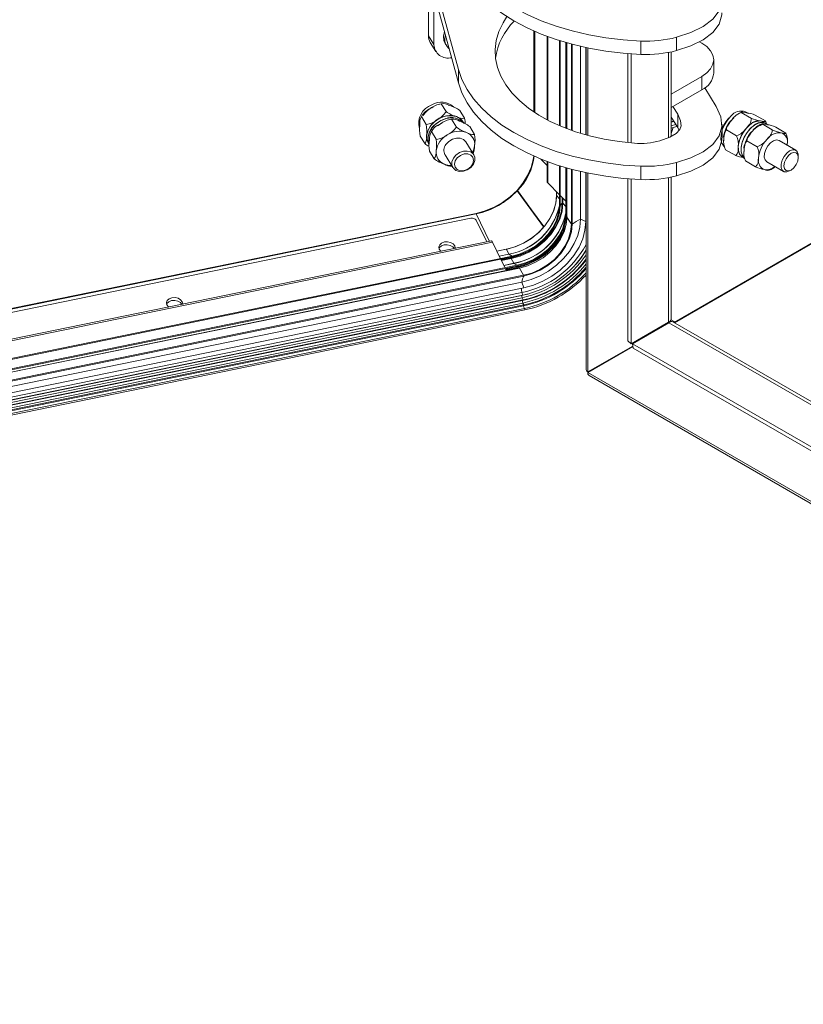
# Model space of a CAD drawing. Units: millimetres. Extents: x 63 to 4463, y 73 to 3111.
# Drawn here: x 3636 to 3841, y 2009 to 2266 of the extents above; entities that cross this region are included whole.
import ezdxf

# ---------------------------------------------------------------- set-up
doc = ezdxf.new("R2010")
doc.units = ezdxf.units.MM
doc.header["$LTSCALE"] = 2

msp = doc.modelspace()

# ---------------------------------------------------------------- linework, layer by layer
at = {"color": 7, "linetype": 'Continuous', "lineweight": 15}
for p, q in [((3750.54, 2253.45), (3745.36, 2272.5)), ((3742.7, 2262.23), (3742.7, 2271.72)), ((3744.13, 2259.91), (3744.13, 2269.4)), ((3750.54, 2249.97), (3745.36, 2269.02)), ((3742.7, 2262.23), (3744.13, 2259.91)), ((3746.65, 2262.15), (3746.9, 2263.37)), ((3747, 2261.57), (3747.15, 2262.45)), ((3770.47, 2242.19), (3770.47, 2263.38)), ((3773.7, 2262.07), (3773.7, 2240.29)), ((3743.18, 2260.46), (3744.61, 2258.14)), ((3747.12, 2260.18), (3747.48, 2259.6)), ((3776.89, 2260.97), (3776.89, 2238.77)), ((3778.54, 2260.47), (3778.54, 2238.1)), ((3778.83, 2260.39), (3778.83, 2237.98)), ((3782.45, 2259.45), (3782.45, 2236.75)), ((3798.18, 2260.84), (3798.18, 2257.36)), ((3807.44, 2258.35), (3807.44, 2261.83)), ((3814.07, 2260.33), (3813.46, 2260.69)), ((3783.78, 2259.16), (3783.78, 2236.36)), ((3783.86, 2259.14), (3783.86, 2236.34)), ((3794.72, 2234.34), (3794.72, 2257.57)), ((3795.64, 2234.25), (3795.64, 2257.5)), ((3806.09, 2235.94), (3806.09, 2258.02)), ((3817.2, 2252.49), (3817.2, 2255.98)), ((3750.54, 2253.45), (3750.54, 2249.97)), ((3806.79, 2187.41), (3918.76, 2252.05)), ((3806.94, 2187.32), (3918.84, 2251.92)), ((3814.07, 2251.62), (3806.09, 2247.02)), ((3814.07, 2251.62), (3814.07, 2248.14)), ((3814.07, 2248.14), (3806.09, 2243.53)), ((3814.86, 2248.65), (3817.83, 2243.8)), ((3746.25, 2244.5), (3745.62, 2244.42)), ((3746.05, 2244.47), (3747.31, 2242.43)), ((3741.12, 2241.48), (3740.8, 2241.01)), ((3750.92, 2242.73), (3752.17, 2240.69)), ((3807.78, 2241.75), (3806.53, 2243.78)), ((3807.78, 2241.75), (3807.78, 2238.26)), ((3824.36, 2242.17), (3827.02, 2240.64)), ((3826.01, 2242.09), (3825.49, 2242.39)), ((3825.51, 2242.19), (3826.24, 2241.96)), ((3828.01, 2241.54), (3830.67, 2240)), ((3740.47, 2238.44), (3740.49, 2239.31)), ((3740.88, 2241.13), (3742.14, 2239.09)), ((3748.93, 2240.46), (3748.33, 2240.4)), ((3748.75, 2240.44), (3750.01, 2238.4)), ((3750.75, 2239.96), (3750.86, 2239.91)), ((3752.01, 2239.39), (3751.81, 2239.71)), ((3807.78, 2238.26), (3806.09, 2241.01)), ((3806.33, 2240.53), (3806.23, 2240.56)), ((3806.4, 2240.51), (3806.33, 2240.53)), ((3819.36, 2235.6), (3819.36, 2239.08)), ((3829.79, 2239.2), (3832.45, 2237.66)), ((3830.77, 2239.34), (3830.01, 2239.78)), ((3831.33, 2239.02), (3830.77, 2239.34)), ((3743.74, 2237.59), (3743.39, 2237.1)), ((3743.49, 2237.24), (3744.75, 2235.2)), ((3753.5, 2238.53), (3754.76, 2236.48)), ((3806.09, 2236.71), (3806.57, 2238.26)), ((3808.13, 2237.5), (3807.78, 2238.26)), ((3820.48, 2237.65), (3823.14, 2236.11)), ((3826.15, 2235.76), (3826.66, 2236.57)), ((3833.36, 2238.37), (3836.02, 2236.84)), ((3740.57, 2236.05), (3741.83, 2234)), ((3742.72, 2234.12), (3742.89, 2233.84)), ((3754.56, 2231.16), (3752.49, 2234.53)), ((3825.85, 2234.79), (3828.5, 2233.26)), ((3838.6, 2232.36), (3834.23, 2234.88)), ((3836.38, 2233.9), (3836.36, 2233.65)), ((3836.38, 2233.9), (3836.36, 2233.65)), ((3742.98, 2232.12), (3744.24, 2230.08)), ((3747.04, 2231.18), (3749.1, 2227.81)), ((3820.25, 2232.49), (3822.91, 2230.96)), ((3773.7, 2228.38), (3772.06, 2230.04)), ((3773.7, 2229.41), (3773.7, 2224.19)), ((3807.44, 2229.17), (3807.44, 2225.69)), ((3824.68, 2230.54), (3825.22, 2230.23)), ((3825.47, 2229.56), (3828.12, 2228.03)), ((3831.03, 2229.34), (3835.4, 2226.82)), ((3839.26, 2230.46), (3839.26, 2230.89)), ((3776.89, 2228.31), (3776.89, 2217.93)), ((3778.54, 2227.81), (3778.54, 2215.91)), ((3778.83, 2227.73), (3778.83, 2214.88)), ((3782.45, 2226.79), (3782.45, 2214.35)), ((3783.78, 2226.5), (3783.78, 2213.75)), ((3783.86, 2226.48), (3783.86, 2175.07)), ((3798.18, 2224.69), (3798.18, 2228.18)), ((3837, 2226.97), (3837.38, 2227.19)), ((3776.89, 2220.75), (3773.85, 2223.85)), ((3794.72, 2182.57), (3794.72, 2224.9)), ((3795.64, 2181.81), (3795.64, 2224.84)), ((3806.09, 2188.29), (3806.09, 2225.36)), ((3765.88, 2221.76), (3766.1, 2221.64)), ((3776.16, 2221.5), (3776.16, 2220.57)), ((3777.09, 2217.9), (3777.62, 2218.52)), ((3778.54, 2219.07), (3777.13, 2220.51)), ((3448.24, 2153.02), (3755.18, 2215.87)), ((3448.27, 2152.89), (3755.21, 2215.74)), ((3753.81, 2214.59), (3451.21, 2152.63)), ((3755.17, 2214.07), (3757.92, 2208.4)), ((3778.84, 2214.86), (3780.03, 2213.04)), ((3782.45, 2214.35), (3783.78, 2213.75)), ((3759.15, 2208.66), (3454.54, 2146.29)), ((3759.46, 2208.34), (3454.85, 2145.97)), ((3759.46, 2208.34), (3761.47, 2204.19)), ((3763.02, 2206.51), (3760.59, 2206.01)), ((3763.05, 2206.49), (3763.72, 2205.24)), ((3764.55, 2204.72), (3609.29, 2172.93)), ((3764.59, 2204.51), (3609.33, 2172.72)), ((3761.62, 2203.89), (3762.59, 2201.89)), ((3763.73, 2205.22), (3764.55, 2204.72)), ((3764.59, 2204.51), (3764.31, 2204.27)), ((3764.33, 2204.09), (3765, 2202.84)), ((3765.84, 2202.31), (3610.58, 2170.52)), ((3765.88, 2202.11), (3610.62, 2170.32)), ((3766.43, 2201.61), (3611.17, 2169.82)), ((3766.45, 2201.59), (3611.19, 2169.8)), ((3762.82, 2201.42), (3763.06, 2200.92)), ((3765.02, 2202.82), (3765.84, 2202.31)), ((3765.88, 2202.11), (3765.6, 2201.87)), ((3766.45, 2201.59), (3767.57, 2199.7)), ((3781.11, 2202.48), (3781.25, 2202.64)), ((3767.13, 2197.94), (3611.87, 2166.15)), ((3767.57, 2199.7), (3612.32, 2167.91)), ((3767.6, 2199.51), (3612.34, 2167.72)), ((3767.13, 2197.94), (3767.6, 2196.42)), ((3767.06, 2195.17), (3611.8, 2163.38)), ((3767.6, 2196.42), (3612.35, 2164.63)), ((3767.06, 2195.17), (3767.35, 2194.51)), ((3767.11, 2194.45), (3611.86, 2162.66)), ((3767.17, 2193.85), (3611.91, 2162.06)), ((3767.26, 2193.09), (3612, 2161.3)), ((3767.35, 2194.51), (3612.09, 2162.72)), ((3767.47, 2193.28), (3612.21, 2161.49)), ((3768.4, 2194.75), (3767.11, 2194.45)), ((3767.35, 2194.51), (3767.11, 2194.45)), ((3767.17, 2193.85), (3767.47, 2193.28)), ((3767.47, 2193.28), (3767.26, 2193.09)), ((3768.4, 2194.75), (3768.6, 2194.8)), ((3767.35, 2192.47), (3612.09, 2160.68)), ((3767.49, 2191.72), (3612.23, 2159.93)), ((3767.64, 2192), (3612.39, 2160.21)), ((3767.78, 2191.05), (3612.53, 2159.26)), ((3612.58, 2158.86), (3767.84, 2190.65)), ((3767.35, 2192.47), (3767.64, 2192)), ((3767.64, 2192), (3767.49, 2191.72)), ((3795.64, 2181.81), (3805.37, 2187.48)), ((3806.05, 2188.07), (3806.83, 2187.61)), ((4040.32, 2052.6), (3806.55, 2187.55)), ((3806.63, 2187.5), (3806.83, 2187.61)), ((3806.79, 2187.41), (3806.83, 2187.44)), ((3806.83, 2187.44), (3806.79, 2187.41)), ((3806.83, 2187.61), (3806.83, 2187.44)), ((3805.49, 2187.32), (3795.98, 2181.83)), ((3805.29, 2187.2), (3805.09, 2187.32)), ((3795.64, 2181.81), (3794.72, 2182.57)), ((3784.28, 2174.33), (3796.1, 2181.15)), ((3796.09, 2181.23), (3784.36, 2174.46)), ((3785.49, 2175.11), (3796.09, 2181.23)), ((3796.09, 2181.23), (3785.49, 2175.11)), ((4040.19, 2040.85), (3795.98, 2181.83)), ((3795.98, 2181.83), (3796.18, 2180.66)), ((4040.39, 2039.68), (3796.18, 2180.66)), ((3785.49, 2175.11), (3784.36, 2174.46)), ((4068.63, 2010.17), (3784.28, 2174.33)), ((3784.63, 2173.54), (4068.98, 2009.39))]:
    msp.add_line(p, q, dxfattribs=at)
at = {"color": 8, "linetype": 'Continuous', "lineweight": 15}
for p, q in [((3770.26, 2242.33), (3770.26, 2263.47)), ((3770.39, 2242.25), (3770.39, 2263.41)), ((3773.85, 2262.02), (3773.85, 2240.21)), ((3777.09, 2260.91), (3777.09, 2238.68)), ((3778.74, 2260.42), (3778.74, 2238.02)), ((3778.84, 2260.39), (3778.84, 2237.98)), ((3780.03, 2260.06), (3780.03, 2237.54)), ((3780.22, 2260.01), (3780.22, 2237.47)), ((3784.36, 2236.21), (3784.36, 2259.04)), ((3805.37, 2235.6), (3805.37, 2257.87)), ((3806.33, 2240.53), (3806.33, 2240.62)), ((3773.85, 2229.35), (3773.85, 2223.85)), ((3777.09, 2228.25), (3777.09, 2217.9)), ((3778.74, 2227.75), (3778.74, 2215.89)), ((3778.84, 2227.73), (3778.84, 2214.86)), ((3780.03, 2227.4), (3780.03, 2213.04)), ((3780.22, 2227.35), (3780.22, 2213.03)), ((3784.36, 2174.46), (3784.36, 2226.37)), ((3805.37, 2187.48), (3805.37, 2225.21)), ((3776.17, 2221.49), (3776.17, 2220.54)), ((3776.17, 2220.54), (3776.89, 2219.65)), ((3777.62, 2220.01), (3777.62, 2218.52)), ((3777.81, 2219.81), (3777.81, 2218.52)), ((3777.81, 2218.52), (3778.54, 2217.63)), ((3755.21, 2215.74), (3758.69, 2208.56)), ((3778.74, 2215.89), (3778.83, 2216)), ((3763.05, 2206.49), (3760.6, 2205.99)), ((3763.72, 2205.24), (3761.21, 2204.73)), ((3763.73, 2205.22), (3761.22, 2204.7)), ((3764.31, 2204.27), (3761.69, 2203.73)), ((3764.33, 2204.09), (3761.78, 2203.56)), ((3765, 2202.84), (3762.39, 2202.3)), ((3765.02, 2202.82), (3762.4, 2202.28)), ((3765.6, 2201.87), (3762.87, 2201.31)), ((3765.62, 2201.68), (3762.95, 2201.14)), ((3765.62, 2201.68), (3765.74, 2201.46)), ((4040.32, 2051.76), (3805.49, 2187.32)), ((3785.49, 2175.11), (3785.49, 2175.11))]:
    msp.add_line(p, q, dxfattribs=at)
at = {"color": 7, "linetype": 'Continuous', "lineweight": 15, "flags": 128}
for points in [[(3798.18, 2260.84), (3793.56, 2261.15), (3789, 2261.7), (3784.55, 2262.48), (3780.23, 2263.49), (3776.09, 2264.71), (3772.16, 2266.15), (3768.46, 2267.78), (3765.04, 2269.6), (3761.9, 2271.59), (3759.09, 2273.73), (3756.63, 2276.01), (3754.52, 2278.41), (3752.8, 2280.9), (3751.46, 2283.48), (3750.54, 2286.11)], [(3798.18, 2257.36), (3793.56, 2257.67), (3789, 2258.21), (3784.55, 2259), (3780.23, 2260), (3776.09, 2261.23), (3772.16, 2262.67), (3768.46, 2264.3), (3765.04, 2266.12), (3761.9, 2268.11), (3759.09, 2270.25), (3756.63, 2272.53), (3754.52, 2274.92), (3752.8, 2277.42), (3751.46, 2279.99), (3750.54, 2282.63)], [(3817.83, 2276.47), (3819.06, 2273.75), (3819.33, 2271.15), (3818.63, 2268.75), (3816.96, 2266.55), (3814.4, 2264.62), (3811.17, 2263.06), (3807.44, 2261.83)], [(3763.21, 2267.23), (3762.18, 2265.61), (3761.1, 2263.34), (3760.4, 2261.02), (3760.11, 2258.67), (3760.21, 2256.31), (3760.71, 2253.98), (3761.6, 2251.68), (3762.88, 2249.44), (3764.53, 2247.29), (3766.53, 2245.24), (3768.87, 2243.31), (3771.53, 2241.52), (3774.48, 2239.89), (3777.68, 2238.44), (3781.12, 2237.17), (3784.76, 2236.1), (3788.56, 2235.24), (3792.48, 2234.6), (3796.5, 2234.18)], [(3819.27, 2268.26), (3819.33, 2267.67), (3818.63, 2265.27), (3816.96, 2263.07), (3814.4, 2261.14), (3811.17, 2259.58), (3807.44, 2258.35)], [(3747.12, 2260.18), (3746.77, 2261), (3746.65, 2262.15)], [(3814.07, 2260.33), (3815.4, 2259.4), (3816.38, 2258.34), (3816.99, 2257.18), (3817.2, 2255.98), (3816.99, 2254.78), (3816.38, 2253.62), (3815.4, 2252.56), (3814.07, 2251.62)], [(3798.18, 2228.18), (3793.56, 2228.49), (3789, 2229.04), (3784.55, 2229.82), (3780.23, 2230.83), (3776.09, 2232.05), (3772.16, 2233.49), (3768.46, 2235.12), (3765.04, 2236.94), (3761.9, 2238.93), (3759.09, 2241.07), (3756.63, 2243.35), (3754.52, 2245.75), (3752.8, 2248.24), (3751.46, 2250.82), (3750.54, 2253.45)], [(3798.18, 2224.69), (3793.56, 2225), (3789, 2225.55), (3784.55, 2226.33), (3780.23, 2227.34), (3776.09, 2228.57), (3772.16, 2230.01), (3768.46, 2231.64), (3765.04, 2233.46), (3761.9, 2235.44), (3759.09, 2237.59), (3756.63, 2239.86), (3754.52, 2242.26), (3752.8, 2244.76), (3751.46, 2247.33), (3750.54, 2249.97)], [(3747.88, 2244.14), (3747.96, 2244.12), (3748.22, 2244.03)], [(3803.11, 2234.8), (3805.74, 2235.73), (3807.42, 2236.71), (3808.35, 2237.75), (3808.67, 2238.73), (3808.55, 2240.04), (3807.78, 2241.75)], [(3817.83, 2243.8), (3819.06, 2241.09), (3819.33, 2238.49), (3818.63, 2236.09), (3816.96, 2233.89), (3814.4, 2231.96), (3811.17, 2230.4), (3807.44, 2229.17)], [(3824.42, 2242.25), (3823.87, 2242.02), (3823.5, 2241.76)], [(3825.63, 2242.17), (3824.76, 2242.29), (3824.45, 2242.29), (3824.35, 2242.23), (3824.36, 2242.17)], [(3742.72, 2234.12), (3742.7, 2234.16), (3742.3, 2235.21), (3742.27, 2236.39), (3742.61, 2237.61), (3743.3, 2238.77), (3744.28, 2239.8), (3745.48, 2240.62), (3746.81, 2241.16)], [(3742.84, 2234.01), (3742.66, 2234.63), (3742.63, 2235.81), (3742.97, 2237.03), (3743.65, 2238.19), (3744.63, 2239.22), (3745.83, 2240.04), (3747.17, 2240.58)], [(3744.7, 2239.28), (3745.91, 2240.08), (3747.25, 2240.6), (3748.62, 2240.81), (3749.91, 2240.68), (3751.03, 2240.23), (3751.9, 2239.49), (3751.93, 2239.46)], [(3745.06, 2238.7), (3746.27, 2239.5), (3746.35, 2239.54)], [(3806.09, 2240.48), (3806.32, 2240.63), (3806.33, 2240.63)], [(3807.26, 2239.11), (3807.24, 2239.1), (3806.09, 2238.74)], [(3806.32, 2239.75), (3806.32, 2239.75), (3806.68, 2240.05)], [(3819.91, 2233.33), (3819.81, 2233.41), (3819.31, 2234.16), (3819.07, 2235.17), (3819.11, 2236.38), (3819.42, 2237.69), (3819.98, 2239), (3820.76, 2240.23), (3821.69, 2241.27)], [(3820.78, 2238.64), (3821.51, 2239.79), (3822.44, 2240.84)], [(3824.68, 2230.54), (3824.48, 2230.68), (3823.92, 2231.36), (3823.62, 2232.32), (3823.6, 2233.49), (3823.86, 2234.79), (3824.37, 2236.11), (3825.1, 2237.37), (3826, 2238.45), (3827.01, 2239.3)], [(3825.13, 2230.32), (3824.68, 2230.92), (3824.38, 2231.89), (3824.35, 2233.06), (3824.61, 2234.35), (3825.12, 2235.68), (3825.86, 2236.93), (3826.76, 2238.02), (3827.76, 2238.86)], [(3825.91, 2237), (3826.82, 2238.08), (3827.82, 2238.91), (3828.85, 2239.42), (3829.82, 2239.59), (3830.66, 2239.4), (3830.77, 2239.34)], [(3829.84, 2239.26), (3829.34, 2239.07), (3828.97, 2238.83)], [(3829.4, 2240), (3829.8, 2239.88), (3830.01, 2239.78)], [(3829.4, 2240), (3830.27, 2239.88), (3830.58, 2239.88), (3830.69, 2239.95), (3830.67, 2240)], [(3831.02, 2239.1), (3830.17, 2239.27), (3829.87, 2239.29), (3829.77, 2239.25), (3829.79, 2239.2)], [(3830.67, 2240), (3830.9, 2239.51), (3830.92, 2239.37)], [(3830.93, 2239.12), (3831.42, 2238.96), (3831.52, 2238.91)], [(3807.55, 2238.63), (3807.24, 2238.49), (3806.09, 2238.13)], [(3825.13, 2230.32), (3824.65, 2230.98), (3824.37, 2231.95), (3824.36, 2233.14), (3824.63, 2234.44), (3825.16, 2235.76), (3825.91, 2237)], [(3834.79, 2236.93), (3835.64, 2236.76), (3835.94, 2236.74), (3836.04, 2236.79), (3836.02, 2236.84)], [(3742.95, 2234.64), (3743, 2235.3), (3743.03, 2235.52)], [(3747.29, 2233.85), (3748.03, 2234.64), (3748.98, 2235.22), (3750.03, 2235.51), (3751.04, 2235.48), (3751.9, 2235.14), (3752.49, 2234.53)], [(3819.27, 2235.59), (3819.33, 2235.01), (3818.63, 2232.61), (3816.96, 2230.41), (3814.4, 2228.48), (3811.17, 2226.91), (3807.44, 2225.69)], [(3830.77, 2232.54), (3831.33, 2233.5), (3832.04, 2234.3), (3832.82, 2234.83), (3833.58, 2235.03), (3834.23, 2234.88)], [(3751.83, 2226.87), (3750.8, 2226.82), (3749.89, 2227.09), (3749.22, 2227.65), (3748.86, 2228.43), (3748.86, 2229.33), (3749.22, 2230.26), (3749.89, 2231.09), (3750.8, 2231.73), (3751.83, 2232.1), (3752.86, 2232.15), (3753.77, 2231.89), (3754.44, 2231.33), (3754.8, 2230.55), (3754.8, 2229.64), (3754.44, 2228.72), (3753.77, 2227.88), (3752.86, 2227.24), (3751.83, 2226.87)], [(3752.01, 2227.02), (3752.97, 2227.38), (3753.79, 2228.02), (3754.33, 2228.84), (3754.52, 2229.71), (3754.33, 2230.51), (3753.79, 2231.1), (3752.97, 2231.41), (3752.01, 2231.37), (3751.05, 2231.01), (3750.23, 2230.37), (3749.69, 2229.55), (3749.5, 2228.68), (3749.69, 2227.89), (3750.23, 2227.29), (3751.05, 2226.99), (3752.01, 2227.02)], [(3831.03, 2229.34), (3831.03, 2229.34), (3830.58, 2229.82), (3830.37, 2230.58), (3830.44, 2231.53), (3830.77, 2232.54)], [(3837, 2226.97), (3836.23, 2226.68), (3835.55, 2226.75), (3835.04, 2227.15), (3834.77, 2227.85), (3834.77, 2228.75), (3835.04, 2229.76), (3835.55, 2230.75), (3836.23, 2231.59), (3837, 2232.2), (3837.78, 2232.49), (3838.46, 2232.43), (3838.96, 2232.02), (3839.23, 2231.33), (3839.26, 2230.89)], [(3837.38, 2227.19), (3838.1, 2227.77), (3838.71, 2228.6), (3839.12, 2229.54), (3839.26, 2230.46), (3839.12, 2231.21), (3838.71, 2231.68), (3838.1, 2231.8), (3837.38, 2231.55), (3836.66, 2230.96), (3836.05, 2230.14), (3835.64, 2229.2), (3835.49, 2228.28), (3835.64, 2227.53), (3836.05, 2227.06), (3836.66, 2226.94), (3837.38, 2227.19)], [(3755.18, 2215.87), (3757.54, 2216.51), (3759.84, 2217.46), (3762.02, 2218.7), (3764.04, 2220.18), (3765.84, 2221.88), (3767.38, 2223.75), (3768.61, 2225.75), (3769.52, 2227.83), (3770.07, 2229.94), (3770.2, 2230.84)], [(3831.64, 2227.14), (3832.14, 2227.33), (3832.51, 2227.57)], [(3833.21, 2228.08), (3832.75, 2227.7), (3832.52, 2227.56)], [(3772.78, 2212.38), (3771.14, 2214.6), (3765.88, 2221.76)], [(3765.95, 2221.84), (3769.64, 2216.82), (3772.85, 2212.45)], [(3776.21, 2220.62), (3776.01, 2218.59), (3775.41, 2216.55), (3774.44, 2214.54), (3773.12, 2212.64), (3771.5, 2210.89), (3769.61, 2209.36), (3767.52, 2208.09), (3765.3, 2207.12), (3763.01, 2206.48)], [(3776.17, 2220.54), (3775.97, 2218.53), (3775.38, 2216.49), (3774.41, 2214.5), (3773.1, 2212.61), (3771.48, 2210.87), (3769.61, 2209.35), (3767.54, 2208.09), (3765.33, 2207.13), (3763.05, 2206.49)], [(3777.62, 2218.52), (3777.42, 2216.48), (3776.82, 2214.42), (3775.84, 2212.39), (3774.51, 2210.48), (3772.86, 2208.72), (3770.96, 2207.18), (3768.86, 2205.9), (3766.62, 2204.92), (3764.31, 2204.27)], [(3777.81, 2218.52), (3777.61, 2216.45), (3777, 2214.36), (3776.01, 2212.32), (3774.66, 2210.37), (3773, 2208.59), (3771.07, 2207.03), (3768.94, 2205.73), (3766.67, 2204.74), (3764.33, 2204.09)], [(3776.89, 2217.93), (3776.7, 2216.04), (3776.15, 2214.13), (3775.24, 2212.25), (3774.01, 2210.47), (3772.48, 2208.84), (3770.72, 2207.41), (3768.77, 2206.23), (3766.69, 2205.32), (3764.55, 2204.72)], [(3777.09, 2217.9), (3776.9, 2215.98), (3776.34, 2214.05), (3775.42, 2212.15), (3774.17, 2210.34), (3772.63, 2208.69), (3770.84, 2207.24), (3768.87, 2206.04), (3766.76, 2205.12), (3764.59, 2204.51)], [(3778.54, 2215.92), (3778.34, 2213.97), (3777.77, 2212), (3776.83, 2210.07), (3775.57, 2208.24), (3774, 2206.56), (3772.19, 2205.09), (3770.18, 2203.87), (3768.04, 2202.93), (3765.84, 2202.31)], [(3778.74, 2215.89), (3778.54, 2213.91), (3777.96, 2211.92), (3777.02, 2209.96), (3775.73, 2208.11), (3774.14, 2206.41), (3772.31, 2204.92), (3770.27, 2203.68), (3768.11, 2202.74), (3765.88, 2202.11)], [(3778.89, 2214.94), (3778.7, 2213.02), (3778.14, 2211.08), (3777.22, 2209.19), (3775.97, 2207.39), (3774.43, 2205.74), (3772.65, 2204.29), (3770.68, 2203.09), (3768.58, 2202.18), (3766.41, 2201.57)], [(3778.84, 2214.86), (3778.65, 2212.96), (3778.09, 2211.03), (3777.18, 2209.15), (3775.94, 2207.37), (3774.41, 2205.73), (3772.64, 2204.29), (3770.69, 2203.1), (3768.6, 2202.19), (3766.45, 2201.59)], [(3782.45, 2214.35), (3782.26, 2212.24), (3781.7, 2210.1), (3780.78, 2207.98), (3779.52, 2205.95), (3777.96, 2204.05), (3776.13, 2202.32), (3774.08, 2200.81), (3771.86, 2199.56), (3769.53, 2198.59), (3767.13, 2197.94)], [(3783.78, 2213.75), (3783.58, 2211.52), (3782.99, 2209.26), (3782.02, 2207.03), (3780.69, 2204.88), (3779.04, 2202.87), (3777.11, 2201.05), (3774.95, 2199.46), (3772.6, 2198.13), (3770.14, 2197.12), (3767.6, 2196.42)], [(3780.03, 2213.04), (3779.84, 2211.13), (3779.28, 2209.19), (3778.36, 2207.3), (3777.12, 2205.51), (3775.58, 2203.86), (3773.8, 2202.42), (3771.83, 2201.22), (3769.74, 2200.3), (3767.57, 2199.7)], [(3780.22, 2213.03), (3780.03, 2211.09), (3779.46, 2209.13), (3778.53, 2207.22), (3777.27, 2205.4), (3775.71, 2203.73), (3773.91, 2202.27), (3771.92, 2201.05), (3769.79, 2200.13), (3767.6, 2199.51)], [(3749.58, 2207.37), (3749.16, 2207.89), (3748.5, 2208.27), (3747.69, 2208.45), (3746.87, 2208.4), (3746.15, 2208.13), (3745.65, 2207.69), (3745.44, 2207.13), (3745.56, 2206.55), (3745.98, 2206.02), (3746.04, 2205.97)], [(3759.46, 2208.34), (3759.38, 2208.48), (3759.3, 2208.58), (3759.23, 2208.64), (3759.16, 2208.66), (3759.15, 2208.66)], [(3749.48, 2206.68), (3749.1, 2207.13), (3748.43, 2207.51), (3747.63, 2207.69), (3746.81, 2207.65), (3746.09, 2207.38), (3745.59, 2206.93), (3745.48, 2206.75)], [(3749.69, 2206.72), (3749.7, 2206.78), (3749.58, 2207.37)], [(3678.46, 2192.81), (3678.03, 2193.33), (3677.37, 2193.71), (3676.57, 2193.89), (3675.74, 2193.84), (3675.03, 2193.57), (3674.53, 2193.12), (3674.32, 2192.57), (3674.43, 2191.98), (3674.86, 2191.46), (3674.92, 2191.41)], [(3678.36, 2192.11), (3677.97, 2192.57), (3677.31, 2192.95), (3676.5, 2193.13), (3675.68, 2193.08), (3674.97, 2192.81), (3674.46, 2192.37), (3674.36, 2192.18)], [(3678.56, 2192.16), (3678.57, 2192.22), (3678.46, 2192.81)], [(3783.86, 2175.11), (3783.99, 2174.75), (3784.36, 2174.46)]]:
    msp.add_lwpolyline(points, dxfattribs=at)
at = {"color": 8, "linetype": 'Continuous', "lineweight": 15, "flags": 128}
for points in [[(3776.89, 2217.93), (3776.9, 2217.91), (3776.91, 2217.9), (3776.94, 2217.88), (3776.97, 2217.87), (3777.01, 2217.87), (3777.04, 2217.88), (3777.07, 2217.89), (3777.09, 2217.9)], [(3778.54, 2215.91), (3778.54, 2215.9), (3778.56, 2215.88), (3778.58, 2215.86), (3778.62, 2215.85), (3778.65, 2215.85), (3778.69, 2215.86), (3778.72, 2215.87), (3778.74, 2215.89)], [(3778.83, 2214.88), (3778.83, 2214.87), (3778.84, 2214.86)], [(3763.02, 2206.51), (3763.03, 2206.51), (3763.04, 2206.51), (3763.04, 2206.5), (3763.05, 2206.49)], [(3766.43, 2201.61), (3766.43, 2201.61), (3766.43, 2201.6), (3766.44, 2201.6), (3766.45, 2201.59)]]:
    msp.add_lwpolyline(points, dxfattribs=at)
at = {"color": 7, "linetype": 'Continuous', "lineweight": 15}
for centre, radius, start, end in [((3777.38, 2253.78), 17.37, 134.9341, 171.4606), ((3746.01, 2262.19), 3.31, 179.2932, 211.3142), ((3747.84, 2260.12), 3.72, 183.2562, 284.2751), ((3750.27, 2261.32), 3.28, 175.6291, 229.0693), ((3799.55, 2291.68), 30.87, 267.4592, 284.8018), ((3799.55, 2288.2), 30.87, 267.4592, 284.8018), ((3811.86, 2253.03), 5.36, 294.3747, 354.3052), ((3745.37, 2239.36), 5.18, 109.8332, 194.9072), ((3746.81, 2238.85), 5.68, 97.64, 129.4185), ((3746.08, 2240.14), 4.78, 47.0041, 120.9407), ((3746.6, 2241.63), 2.9, 56.0145, 100.9273), ((3745.81, 2235.59), 8.78, 54.4253, 74.0665), ((3745.42, 2238.44), 5.28, 114.8669, 149.3621), ((3746.79, 2237.66), 6.63, 115.1814, 145.7454), ((3742.77, 2245.12), 5.28, 294.8669, 329.3621), ((3748.32, 2235.52), 5.86, 73.3227, 124.7522), ((3748.38, 2237.23), 4.23, 35.8537, 111.762), ((3752.42, 2249.57), 8.78, 234.4253, 254.0665), ((3824.37, 2239.17), 3.41, 70.9022, 141.946), ((3826.07, 2237.4), 5.07, 109.6313, 145.9936), ((3824.09, 2231.63), 10.65, 68.3588, 81.6599), ((3750.56, 2237.91), 10.16, 173.7215, 190.5533), ((3744, 2239.42), 3.56, 151.2228, 186.4664), ((3741.38, 2244.72), 5.68, 277.64, 309.4185), ((3732.15, 2237.23), 10.16, 353.7215, 10.5533), ((3747.88, 2235.45), 5.67, 120.6743, 173.2579), ((3747.45, 2235.34), 4.8, 124.8913, 195.2895), ((3747.9, 2234.49), 5.2, 113.1646, 148.0648), ((3749.38, 2234.71), 5.76, 96.2996, 127.7571), ((3748.73, 2236.53), 4.34, 43.6911, 111.1483), ((3749.16, 2237.59), 2.88, 53.7889, 98.2025), ((3748.92, 2237.89), 3.41, 32.1286, 71.474), ((3751.63, 2243.53), 2.9, 236.0145, 280.9273), ((3747.96, 2231.17), 9.22, 53.0016, 71.6207), ((3746.3, 2239.35), 6.02, 358.9444, 12.7718), ((3804.49, 2244.44), 5.03, 288.6196, 296.6899), ((3825.29, 2236.34), 6.03, 132.6599, 167.3455), ((3824.06, 2237.39), 3.59, 127.7546, 175.9336), ((3823.44, 2240.89), 3.59, 307.7546, 355.9336), ((3829.35, 2235.48), 4.51, 89.3149, 145.3066), ((3831.76, 2233.36), 6.02, 109.7224, 147.8125), ((3828.87, 2237.27), 2.76, 65.5409, 132.562), ((3830.95, 2250.54), 10.65, 248.3588, 261.6599), ((3831.41, 2234.37), 5.09, 108.5371, 144.6302), ((3829.63, 2236.83), 2.76, 65.5409, 132.562), ((3828.44, 2226.8), 12.58, 66.9565, 78.1547), ((3746.51, 2235.38), 3.54, 148.3257, 184.3164), ((3744.11, 2240.92), 5.76, 276.2996, 307.7571), ((3750.47, 2231.32), 5.78, 119.3034, 171.1822), ((3745.59, 2241.15), 5.2, 293.1646, 328.0648), ((3750.8, 2231.57), 5.75, 71.278, 123.3821), ((3755.55, 2245.76), 9.22, 233.0016, 251.6207), ((3751.47, 2233.9), 3.32, 353.0126, 69.2709), ((3754.35, 2239.33), 2.88, 233.7889, 278.2025), ((3745.23, 2234.96), 9.65, 351.2896, 9.0854), ((3822.36, 2235.86), 2.6, 136.4477, 190.3327), ((3826.59, 2235.08), 6.78, 158.8541, 182.2727), ((3825.44, 2235.71), 5.55, 146.4483, 166.9801), ((3821.44, 2240.89), 5.07, 289.6313, 325.9936), ((3831.94, 2232.52), 8.39, 138.7268, 175.2433), ((3829.33, 2234.5), 3.49, 126.2315, 175.177), ((3828.97, 2237.96), 3.49, 306.2315, 355.177), ((3834.52, 2232.65), 4.29, 86.4326, 144.4605), ((3837.37, 2249.24), 12.58, 246.9565, 258.1547), ((3833.87, 2234.51), 2.59, 346.389, 69.0911), ((3831.56, 2234.79), 4.91, 349.584, 24.6771), ((3738.71, 2235.72), 3.56, 331.2228, 6.4664), ((3744.59, 2237.51), 4.46, 231.7231, 247.372), ((3745.62, 2235.87), 3.38, 175.7703, 211.0536), ((3752.51, 2233.65), 9.65, 171.2896, 189.0854), ((3735.21, 2233.67), 9.65, 351.2896, 9.0854), ((3749.11, 2232.33), 2.37, 140.064, 208.9506), ((3798.01, 2253.61), 19.49, 265.5304, 285.1533), ((3824.69, 2234.66), 4.94, 171.4164, 205.9693), ((3818.7, 2233.95), 4.94, 351.4164, 25.9693), ((3827.79, 2232.89), 2.72, 135.5596, 188.277), ((3832.24, 2231.97), 7.15, 153.0364, 179.6184), ((3830.84, 2232.7), 5.64, 145.3931, 165.8518), ((3826.89, 2238.09), 5.09, 288.5371, 324.6302), ((3837.32, 2229.42), 8.5, 137.7067, 173.8946), ((3741.22, 2231.94), 3.54, 328.3257, 4.3164), ((3748.05, 2231.8), 3.32, 173.0126, 249.2709), ((3750.02, 2234.04), 4.78, 331.1805, 353.5331), ((3748.52, 2233.69), 6.25, 339.4569, 358.2608), ((3821.03, 2232.75), 2.6, 316.4477, 10.3327), ((3826.39, 2232.81), 2.84, 171.77, 232.9311), ((3829.93, 2231.61), 4.91, 169.584, 204.6771), ((3824.04, 2231.21), 4.91, 349.584, 24.6771), ((3749.78, 2237.44), 9.22, 233.0016, 251.6207), ((3748.59, 2233.13), 4.75, 248.9024, 271.9982), ((3749.11, 2232.73), 4.61, 241.0219, 266.2936), ((3755.68, 2232.29), 14.66, 314.4901, 354.6751), ((3799.55, 2259.02), 30.87, 267.4592, 284.8018), ((3826.35, 2239.51), 9.21, 248.048, 261.0293), ((3826.18, 2229.93), 2.72, 315.5596, 8.277), ((3831.39, 2229.71), 2.59, 166.389, 249.0911), ((3833.04, 2239.6), 12.58, 246.9565, 258.1547), ((3830.9, 2230.73), 3.47, 262.7824, 310.749), ((3831.33, 2229.13), 2.03, 244.6851, 278.9784), ((3774.17, 2224.2), 0.474, 181.7462, 227.3298), ((3799.55, 2255.53), 30.87, 267.4592, 284.8018), ((3750.89, 2235.85), 20.57, 282.1114, 316.7809), ((3777.71, 2218.42), 0.145, 48.2093, 131.3171), ((3755.52, 2215.87), 0.34, 180.8033, 204.0475), ((3760.81, 2221.47), 16.48, 280.167, 347.3715), ((3760.82, 2221.45), 16.49, 280.1873, 347.0772), ((3762.02, 2219.5), 16.92, 280.1611, 347.4568), ((3762.02, 2219.48), 16.93, 280.1816, 347.1604), ((3754.12, 2213.38), 1.25, 33.7237, 104.5533), ((3785.8, 2206.18), 8.83, 112.2503, 129.1364), ((3762.26, 2219.08), 17.53, 280.971, 338.8319), ((3761.98, 2219.53), 18.22, 281.528, 332.2031), ((3780.13, 2213.14), 0.145, 225.6906, 306.3077), ((3762.15, 2219.24), 24.56, 281.5438, 332.1151), ((3762.31, 2218.99), 24.99, 281.6229, 329.5296), ((3763.93, 2218.06), 23.19, 318.33, 329.2629), ((3763.77, 2205.26), 0.0579, 204.4543, 232.1819), ((3764.54, 2204.2), 0.235, 163.7189, 209.9216), ((3764.38, 2204.58), 0.221, 342.5769, 39.0192), ((3765.05, 2202.86), 0.0579, 204.4543, 232.1819), ((3761.72, 2219.98), 26.69, 281.7857, 326.0302), ((3761.58, 2220.23), 27.73, 281.8205, 323.4498), ((3761.96, 2219.59), 26.88, 281.8097, 324.5179), ((3765.82, 2201.8), 0.235, 163.7189, 209.9216), ((3765.66, 2202.18), 0.221, 342.5769, 39.0192), ((3761.48, 2220.41), 28.55, 281.8631, 321.612), ((3761.44, 2220.48), 29.39, 281.8816, 319.6989), ((3761.77, 2219.93), 28.54, 281.8724, 320.69), ((3761.65, 2220.14), 29.73, 281.893, 318.3028), ((3771.8, 2197.39), 4.7, 153.1892, 173.2994), ((3767.34, 2199.57), 0.263, 348.0228, 29.3631), ((3761.59, 2220.25), 30.25, 281.8995, 317.3898), ((3795.83, 2196.88), 28.83, 184.8475, 186.0382), ((3799.75, 2197.34), 32.76, 187.4542, 188.5474), ((3769.41, 2192.15), 1.96, 192.5134, 214.1284), ((3805.15, 2188.4), 0.948, 282.9799, 352.9352), ((3806.19, 2186.64), 0.98, 68.3515, 135.7238), ((3785.09, 2174.22), 0.818, 172.7442, 235.9436)]:
    msp.add_arc(centre, radius, start, end, dxfattribs=at)
at = {"color": 8, "linetype": 'Continuous', "lineweight": 15}
for centre, radius, start, end in [((3776.2, 2220.57), 0.0407, 180.9657, 221.3644), ((3789.31, 2196.46), 22.28, 180.3943, 183.3129), ((3767.46, 2190.8), 0.405, 337.8935, 37.5892)]:
    msp.add_arc(centre, radius, start, end, dxfattribs=at)

doc.saveas('drawing.dxf')
